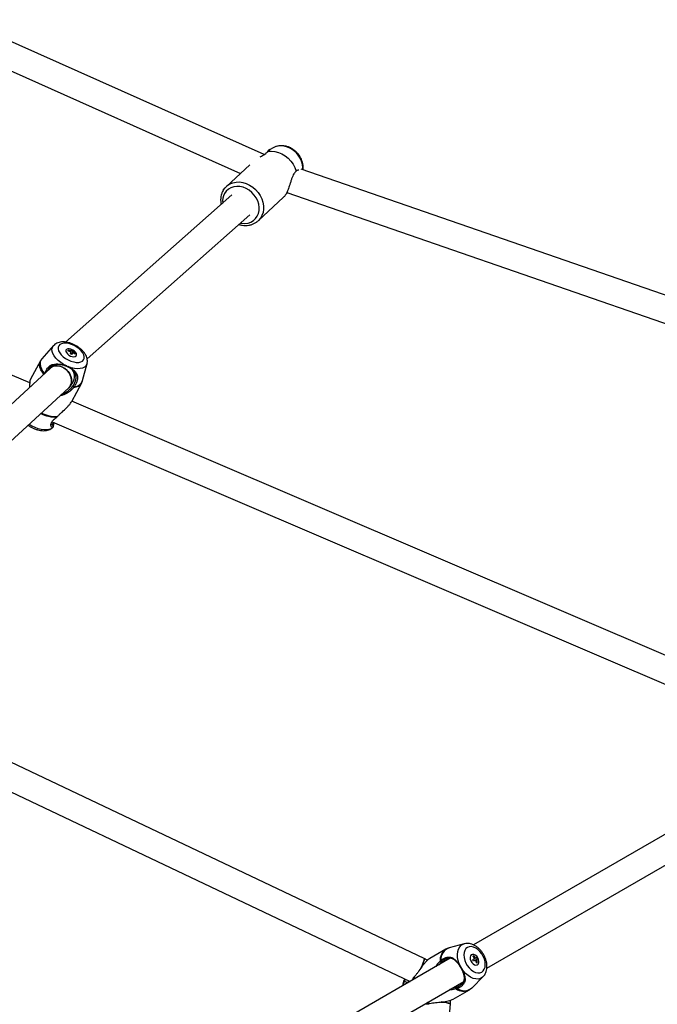
# Model space of a CAD drawing. Units: millimetres. Extents: x -3383 to 4412, y 6213 to 15215.
# Drawn here: x 1871 to 2252, y 11628 to 12216 of the extents above; entities that cross this region are included whole.
import ezdxf

# ---------------------------------------------------------------- set-up
doc = ezdxf.new("R2010")
doc.units = ezdxf.units.MM

msp = doc.modelspace()

# ---------------------------------------------------------------- linework, layer by layer
at = {"color": 7, "linetype": 'Continuous', "lineweight": 25}
for p, q in [((2017.26, 12135.57), (1484.21, 12373.18)), ((1479.49, 12357.76), (2003.2, 12124.32)), ((1877.25, 11999.06), (1392.35, 12206.89)), ((2022.74, 12139.63), (2020.44, 12138.38)), ((2008.81, 12129.5), (1994.76, 12116.52)), ((2595.1, 11934.54), (2039.41, 12126.82)), ((1998.07, 12111.45), (1898.67, 12023.46)), ((2013.76, 12095.96), (2028.94, 12109.99)), ((2030.84, 12112.85), (2587.54, 11920.22)), ((1911.53, 12013.48), (2008.75, 12099.54)), ((2013.76, 12095.96), (2013.48, 12095.7)), ((1891.43, 12021.36), (1884.49, 12013.54)), ((1900.22, 12018.33), (1901.15, 12017.94)), ((1901.77, 12017.76), (1902.03, 12018.25)), ((1902.08, 12018.58), (1902.84, 12018.25)), ((1902.53, 12016.75), (1902.39, 12016.12)), ((1902.53, 12016.75), (1902.83, 12017.32)), ((1902.84, 12018.25), (1902.64, 12017.3)), ((1902.64, 12017.3), (1902.94, 12017.86)), ((1902.64, 12017.3), (1902.78, 12017.24)), ((1902.99, 12018.54), (1902.84, 12018.25)), ((1903.51, 12016.93), (1904.23, 12016.61)), ((1904.23, 12016.61), (1904.19, 12016.42)), ((1904.39, 12016.9), (1904.23, 12016.61)), ((1883.64, 12012.33), (1877.73, 12001.25)), ((1908.88, 12000.52), (1911.52, 12010.63)), ((1889.7, 12007.93), (1737.3, 11867.61)), ((1888.81, 12007.82), (1888.63, 12006.95)), ((1899.38, 12009.19), (1899.23, 12009)), ((1900.18, 12008.85), (1899.96, 12008.69)), ((1903.97, 12002.15), (1904.51, 12004.73)), ((1902.43, 11988.06), (1908.34, 11999.14)), ((1749.91, 11857.48), (1900.54, 11996.16)), ((1903.97, 11996.99), (1903.92, 11996.91)), ((2354.12, 11794.68), (1902.52, 11988.23)), ((1890.64, 11975.91), (2345.98, 11780.76)), ((1890.84, 11974.18), (1891.16, 11972.62)), ((2113, 11655.04), (1740.41, 11832.05)), ((1728.06, 11820.21), (2104.53, 11641.36)), ((2370.23, 11794.76), (2142.42, 11663.23)), ((2150.43, 11649.38), (2378.24, 11780.9)), ((2136.91, 11663.87), (2127.83, 11661.43)), ((2125.97, 11660.66), (2116.28, 11655.07)), ((2125.87, 11660.6), (2125.97, 11660.66)), ((2142.59, 11656.69), (2142.03, 11656.37)), ((2143.21, 11655.03), (2142.34, 11656.54)), ((2128.57, 11655.24), (1995.69, 11578.52)), ((2123.13, 11653), (2121.72, 11651.28)), ((2123.13, 11653), (2122.45, 11653.56)), ((2122.88, 11653.91), (2123.48, 11653.3)), ((2143.15, 11654.99), (2141.92, 11654.28)), ((2143.65, 11654.13), (2142.42, 11653.42)), ((2143.21, 11655.03), (2143.72, 11655.32)), ((2143.71, 11654.16), (2144.22, 11654.45)), ((2144.59, 11652.65), (2143.71, 11654.16)), ((2144.45, 11655.74), (2143.72, 11655.32)), ((2144.2, 11655.6), (2144.7, 11654.73)), ((2144.95, 11654.88), (2144.22, 11654.45)), ((2144.28, 11652.47), (2144.84, 11652.79)), ((2134.79, 11650.1), (2134.7, 11649.99)), ((2135.24, 11649.33), (2135.1, 11649.3)), ((2003.69, 11564.66), (2136.57, 11641.38)), ((2141.56, 11637.64), (2148.22, 11644.28)), ((2129.72, 11637.42), (2131.91, 11637.79)), ((2130.28, 11630.82), (2139.97, 11636.41)), ((2132.67, 11637.15), (2132.58, 11637.11)), ((2140.07, 11636.47), (2139.97, 11636.41)), ((2095.62, 11216.81), (2128.62, 11627.99))]:
    msp.add_line(p, q, dxfattribs=at)
at = {"color": 8, "linetype": 'Continuous', "lineweight": 25}
for p, q in [((2106.75, 11642.63), (2106.68, 11643.81)), ((2107.02, 11644.21), (2107.09, 11642.83)), ((2115.74, 11628.12), (2114.75, 11628.78)), ((2115.09, 11628.98), (2116.24, 11628.23))]:
    msp.add_line(p, q, dxfattribs=at)
at = {"color": 8, "linetype": 'Continuous', "lineweight": 25, "flags": 128}
for points in [[(2040.45, 12126.46), (2040.47, 12127.71), (2040.24, 12129.63), (2039.7, 12131.53), (2038.86, 12133.38), (2037.74, 12135.11), (2036.38, 12136.68), (2034.82, 12138.04), (2033.11, 12139.15), (2031.28, 12139.99), (2029.4, 12140.52), (2027.52, 12140.73), (2025.69, 12140.61), (2023.96, 12140.17), (2022.74, 12139.63)], [(2003.2, 12094.63), (2004, 12094.49), (2005.88, 12094.39), (2007.69, 12094.63), (2009.38, 12095.2), (2010.88, 12096.08), (2012.15, 12097.24), (2013.16, 12098.66), (2013.87, 12100.28), (2014.27, 12102.06), (2014.34, 12103.95), (2014.07, 12105.88), (2013.49, 12107.79), (2012.59, 12109.64), (2011.42, 12111.36), (2010.01, 12112.9), (2008.39, 12114.22), (2006.63, 12115.27), (2004.77, 12116.02), (2002.86, 12116.45), (2000.98, 12116.55), (1999.17, 12116.31), (1997.49, 12115.74), (1995.99, 12114.86), (1994.71, 12113.69), (1993.7, 12112.28), (1993.7, 12112.28)], [(1994.97, 12116.71), (1995.33, 12117), (1996.9, 12118.01), (1998.66, 12118.72), (2000.57, 12119.1), (2002.58, 12119.15), (2004.62, 12118.86), (2006.66, 12118.25), (2008.64, 12117.32), (2010.5, 12116.11), (2012.2, 12114.65), (2013.7, 12112.96), (2014.95, 12111.1), (2015.92, 12109.12), (2016.6, 12107.06), (2016.95, 12104.98), (2016.97, 12102.93), (2016.67, 12100.96), (2016.04, 12099.14), (2015.11, 12097.5), (2013.9, 12096.08), (2013.76, 12095.96)], [(1899.38, 12009.19), (1897.54, 12010.14), (1895.82, 12011.25), (1894.26, 12012.49), (1892.93, 12013.83), (1891.87, 12015.21), (1891.1, 12016.59), (1890.66, 12017.93), (1890.55, 12019.19), (1890.79, 12020.31), (1891.36, 12021.28), (1891.43, 12021.36)], [(1885.75, 12004.3), (1884.87, 12005.45), (1883.98, 12006.98), (1883.39, 12008.47), (1883.15, 12009.89), (1883.24, 12011.2), (1883.64, 12012.33)], [(1884.49, 12013.54), (1883.94, 12012.76), (1883.52, 12011.61), (1883.43, 12010.33), (1883.67, 12008.94), (1884.23, 12007.48), (1885.09, 12005.98), (1886.12, 12004.63)], [(1911.52, 12010.63), (1911.4, 12010.25), (1910.82, 12009.29), (1909.94, 12008.52), (1908.77, 12007.96), (1907.34, 12007.65), (1905.72, 12007.58), (1903.95, 12007.76), (1902.08, 12008.19), (1900.18, 12008.85)], [(1876.92, 11974.41), (1878.48, 11973.47), (1880.32, 11972.57), (1882.2, 11971.87), (1884.07, 11971.39), (1885.86, 11971.16), (1887.51, 11971.16), (1888.97, 11971.42), (1890.21, 11971.91), (1891.16, 11972.62)], [(2134.79, 11650.1), (2133.92, 11651.96), (2133.29, 11653.87), (2132.92, 11655.77), (2132.83, 11657.59), (2133.02, 11659.27), (2133.48, 11660.77), (2134.21, 11662.03), (2135.16, 11663.01), (2136.33, 11663.68), (2136.91, 11663.87)], [(2148.22, 11644.28), (2147.76, 11643.87), (2146.6, 11643.2), (2145.27, 11642.86), (2143.82, 11642.87), (2142.29, 11643.21), (2140.74, 11643.89), (2139.21, 11644.88), (2137.75, 11646.14), (2136.41, 11647.64), (2135.24, 11649.33)]]:
    msp.add_lwpolyline(points, dxfattribs=at)
at = {"color": 7, "linetype": 'Continuous', "lineweight": 25, "flags": 128}
for points in [[(2019.65, 12137.36), (2021.68, 12137.55), (2023.79, 12137.38), (2025.91, 12136.86), (2027.97, 12136), (2029.93, 12134.82), (2031.74, 12133.36), (2033.33, 12131.66), (2034.66, 12129.77), (2035.71, 12127.73), (2036.44, 12125.61)], [(1992.91, 12114.18), (1993.98, 12115.71), (1994.97, 12116.71)], [(1894.27, 12020.41), (1894.23, 12019.36), (1894.54, 12018.22), (1895.18, 12017.03), (1896.11, 12015.84), (1897.31, 12014.7), (1898.71, 12013.67), (1900.26, 12012.78), (1901.89, 12012.08), (1903.52, 12011.61), (1905.09, 12011.37), (1906.53, 12011.37), (1907.77, 12011.63), (1908.76, 12012.13), (1909.46, 12012.84), (1909.83, 12013.74), (1909.86, 12014.78), (1909.56, 12015.92), (1908.92, 12017.11), (1907.98, 12018.31), (1906.79, 12019.44), (1905.38, 12020.48), (1903.83, 12021.36), (1902.21, 12022.06), (1900.57, 12022.54), (1899, 12022.78), (1897.57, 12022.77), (1896.33, 12022.51), (1895.34, 12022.02), (1894.64, 12021.3), (1894.27, 12020.41)], [(1901.65, 12015.16), (1902.7, 12014.82), (1903.69, 12014.72), (1904.5, 12014.88), (1905.04, 12015.28), (1905.26, 12015.87), (1905.13, 12016.59), (1904.67, 12017.36), (1903.92, 12018.1), (1902.97, 12018.73), (1901.92, 12019.18), (1900.88, 12019.4), (1899.97, 12019.37), (1899.29, 12019.09), (1898.9, 12018.59), (1898.86, 12017.93), (1899.16, 12017.17), (1899.77, 12016.4), (1900.63, 12015.71), (1901.65, 12015.16)], [(1900.68, 12005.26), (1899.58, 12006.59), (1898.27, 12007.71), (1896.81, 12008.57), (1895.28, 12009.12), (1893.74, 12009.34), (1892.26, 12009.22), (1890.91, 12008.76), (1889.76, 12007.99), (1889.67, 12007.91)], [(1889.7, 12007.93), (1890.31, 12008.41), (1891.56, 12009.03), (1892.98, 12009.32), (1894.5, 12009.27), (1896.05, 12008.88), (1897.56, 12008.18), (1898.95, 12007.18), (1900.16, 12005.95), (1901.13, 12004.53), (1901.83, 12003), (1902.21, 12001.42), (1902.26, 11999.87), (1901.97, 11998.43), (1901.37, 11997.15), (1900.54, 11996.16)], [(1900.53, 11996.16), (1900.95, 11996.59), (1901.71, 11997.76), (1902.16, 11999.13), (1902.28, 12000.64), (1902.06, 12002.21), (1901.52, 12003.77), (1900.68, 12005.26)], [(2147.32, 11646.96), (2148.23, 11647.7), (2148.9, 11648.73), (2149.33, 11650), (2149.48, 11651.47), (2149.34, 11653.06), (2148.94, 11654.71), (2148.27, 11656.34), (2147.38, 11657.89), (2146.3, 11659.28), (2145.07, 11660.46), (2143.76, 11661.37), (2142.42, 11661.97), (2141.1, 11662.24), (2139.87, 11662.17), (2138.78, 11661.75), (2137.88, 11661.02), (2137.2, 11659.99), (2136.78, 11658.71), (2136.63, 11657.25), (2136.76, 11655.66), (2137.17, 11654.01), (2137.83, 11652.37), (2138.72, 11650.83), (2139.81, 11649.44), (2141.03, 11648.26), (2142.34, 11647.35), (2143.68, 11646.75), (2145, 11646.47), (2146.23, 11646.55), (2147.32, 11646.96)], [(2145.02, 11655.49), (2144.34, 11656.42), (2143.53, 11657.12), (2142.66, 11657.52), (2141.84, 11657.57), (2141.14, 11657.28), (2140.66, 11656.68), (2140.43, 11655.82), (2140.49, 11654.8), (2140.82, 11653.74), (2141.4, 11652.74), (2142.15, 11651.92), (2143.01, 11651.36), (2143.86, 11651.13), (2144.63, 11651.24), (2145.23, 11651.7), (2145.59, 11652.44), (2145.68, 11653.39), (2145.48, 11654.45), (2145.02, 11655.49)], [(2111.23, 11649.71), (2111.26, 11649.78), (2111.88, 11651.23), (2112.39, 11652.52), (2112.76, 11653.59), (2112.99, 11654.4), (2113.06, 11654.89), (2113, 11655.05)], [(2113, 11655.04), (2113.03, 11655.01), (2113.05, 11654.68), (2112.9, 11654.03), (2112.59, 11653.09), (2112.15, 11651.9), (2111.58, 11650.52), (2111.24, 11649.73)], [(2132.58, 11637.11), (2134.26, 11636.38), (2135.92, 11635.96), (2137.51, 11635.88), (2138.99, 11636.12), (2140.33, 11636.69), (2141.49, 11637.57), (2141.56, 11637.64)], [(2123.11, 11629.12), (2123.19, 11629.11), (2124.76, 11628.92), (2126.13, 11628.72), (2127.25, 11628.51), (2128.05, 11628.31), (2128.52, 11628.12), (2128.62, 11627.99)], [(2128.62, 11627.99), (2128.61, 11628.03), (2128.33, 11628.21), (2127.69, 11628.41), (2126.72, 11628.61), (2125.47, 11628.82), (2123.99, 11629.02), (2123.14, 11629.12)]]:
    msp.add_lwpolyline(points, dxfattribs=at)
at = {"color": 8, "linetype": 'Continuous', "lineweight": 25}
for centre, radius, start, end in [((2002.39, 12107.56), 9.88, 151.49887, 185.74731), ((1903.42, 12002.24), 5.82, 271.697, 327.80123), ((1903.83, 12002.25), 5.34, 270.92868, 341.07946), ((1893, 11998.77), 20.15, 243.03106, 271.53478), ((1893.07, 11998.42), 19.4, 242.88069, 272.52637), ((2130.49, 11654), 8.06, 125.00402, 183.11029), ((2130.35, 11654.39), 7.48, 109.69913, 183.61333), ((2108.53, 11638.85), 8.1, 150.74493, 179.03243), ((2136.46, 11643.8), 8.18, 237.42883, 295.39715)]:
    msp.add_arc(centre, radius, start, end, dxfattribs=at)
at = {"color": 7, "linetype": 'Continuous', "lineweight": 25}
for centre, radius, start, end in [((1892.19, 12020.07), 8.22, 346.2031, 350.09488), ((1899.26, 12010.22), 7.94, 70.46205, 83.39715), ((1899.37, 12010.77), 7.94, 70.46205, 83.39715), ((1884.07, 12022.09), 18.38, 342.1978, 346.1974), ((1899.15, 12009.57), 7.31, 62.9127, 70.68718), ((1899.4, 12018.79), 2.69, 348.38276, 2.8787), ((1899.66, 12012.03), 7.31, 62.9127, 70.68718), ((1884.98, 12021.7), 18.38, 342.1978, 346.1974), ((1899.56, 12010.83), 7.26, 49.48911, 63.22526), ((1900.31, 12018.4), 2.69, 348.38276, 2.8787), ((1899.67, 12011.38), 7.26, 49.48911, 63.22526), ((1896.29, 12018.31), 8.22, 346.2031, 350.09488), ((1894.76, 12003.51), 6.84, 108.77725, 144.90406), ((1894.76, 12003.52), 6.83, 109.28347, 144.90584), ((1897.99, 12003.29), 6.09, 349.13123, 39.09138), ((1898, 12003.29), 6.08, 349.2054, 37.54652), ((2136.11, 11650.38), 8.42, 33.2428, 45.32662), ((2136.67, 11650.7), 8.42, 33.2428, 45.32662), ((2135.1, 11649.77), 8.18, 26.49713, 33.50287), ((2136.13, 11650.34), 8.42, 14.67338, 26.7572), ((2136.69, 11650.66), 8.42, 14.67338, 26.7572), ((2137.63, 11651.23), 8.18, 26.49713, 33.50287)]:
    msp.add_arc(centre, radius, start, end, dxfattribs=at)
for points, knots in [([(2040.56, 12126.42), (2040.61, 12127.01), (2040.7, 12128.21), (2040.47, 12130.05), (2039.97, 12131.89), (2039.18, 12133.67), (2038.13, 12135.35), (2036.85, 12136.87), (2035.35, 12138.2), (2033.68, 12139.3), (2031.89, 12140.13), (2030, 12140.67), (2028.09, 12140.9), (2026.2, 12140.81), (2024.41, 12140.38), (2023.21, 12139.94), (2022.67, 12139.58), (2022.64, 12139.56)], [0, 0, 0, 0, 0.0669913, 0.1364735, 0.2067317, 0.2776368, 0.3490349, 0.4208029, 0.4928652, 0.5651647, 0.6376268, 0.7101089, 0.7823715, 0.854101, 0.924994, 0.9948691, 1, 1, 1, 1]), ([(2014.95, 12134.09), (2015.19, 12134.25), (2016.47, 12135.04), (2018.23, 12136.1), (2019.22, 12136.98), (2019.65, 12137.36)], [0, 0, 0, 0, 0.117627, 0.616398, 1, 1, 1, 1]), ([(2020.76, 12138.51), (2020.55, 12138.41), (2020.18, 12138.24), (2019.43, 12137.54), (2019.04, 12136.88), (2019, 12136.83)], [0, 0, 0, 0, 0.531514, 0.963243, 1, 1, 1, 1]), ([(2019.65, 12137.36), (2020.05, 12137.63), (2020.69, 12138.05), (2020.91, 12138.39), (2020.85, 12138.43), (2020.83, 12138.44)], [0, 0, 0, 0, 0.5660527, 0.8969965, 1, 1, 1, 1]), ([(2036.44, 12125.61), (2035.96, 12125.13), (2035.21, 12124.37), (2034.39, 12122.68), (2033.78, 12121.1), (2033.21, 12119.3), (2032.54, 12117.11), (2031.68, 12114.54), (2030.57, 12112.12), (2029.58, 12110.59), (2029.08, 12110.17), (2028.91, 12110.02)], [0, 0, 0, 0, 0.161433, 0.256426, 0.354193, 0.448475, 0.546113, 0.68208, 0.818817, 0.93694, 1, 1, 1, 1]), ([(2038.03, 12126.17), (2037.88, 12126.24), (2037.35, 12126.45), (2036.81, 12125.96), (2036.44, 12125.61)], [0, 0, 0, 0, 0.297784, 1, 1, 1, 1]), ([(1992.79, 12114.03), (1992.63, 12113.72), (1992.18, 12112.87), (1991.67, 12111.36), (1991.35, 12109.51), (1991.3, 12107.61), (1991.5, 12106.35), (1991.6, 12105.73)], [0, 0, 0, 0, 0.127676, 0.347418, 0.568014, 0.790048, 1, 1, 1, 1]), ([(2002.26, 12093.8), (2002.27, 12093.8), (2002.92, 12093.54), (2004.25, 12093.29), (2006.21, 12093.09), (2008.14, 12093.24), (2009.98, 12093.67), (2011.66, 12094.42), (2012.83, 12095.11), (2013.35, 12095.62), (2013.44, 12095.71)], [0, 0, 0, 0, 0.002025, 0.164602, 0.32685, 0.488449, 0.649061, 0.808457, 0.966639, 1, 1, 1, 1]), ([(1911.52, 12010.77), (1911.59, 12011.06), (1911.75, 12011.77), (1911.69, 12012.97), (1911.38, 12014.31), (1910.8, 12015.68), (1909.94, 12017.04), (1908.81, 12018.37), (1907.46, 12019.62), (1905.94, 12020.74), (1904.29, 12021.7), (1902.56, 12022.5), (1900.77, 12023.1), (1898.97, 12023.48), (1897.19, 12023.63), (1895.54, 12023.51), (1894.06, 12023.14), (1892.82, 12022.55), (1891.94, 12021.94), (1891.56, 12021.46), (1891.45, 12021.33)], [0, 0, 0, 0, 0.035243, 0.086764, 0.140254, 0.19694, 0.256888, 0.318774, 0.38079, 0.442389, 0.503687, 0.565, 0.626633, 0.688956, 0.752398, 0.817215, 0.874342, 0.928173, 0.97935, 1, 1, 1, 1]), ([(1884.53, 12013.54), (1884.35, 12013.35), (1883.99, 12012.98), (1883.78, 12012.52), (1883.68, 12012.31)], [0, 0, 0, 0, 0.532987, 1, 1, 1, 1]), ([(1886.39, 12004.89), (1886.58, 12005.43), (1886.99, 12006.66), (1888.07, 12008.26), (1889.51, 12009.5), (1891.18, 12010.21), (1893.04, 12010.48), (1895.06, 12010.38), (1897.23, 12009.97), (1898.66, 12009.45), (1899.38, 12009.19)], [0, 0, 0, 0, 0.101049, 0.226983, 0.352912, 0.480315, 0.608844, 0.738713, 0.869413, 1, 1, 1, 1]), ([(1899.23, 12009), (1898.59, 12009.23), (1897.28, 12009.7), (1895.31, 12010.06), (1893.45, 12010.12), (1891.73, 12009.84), (1890.16, 12009.15), (1888.82, 12007.94), (1888, 12006.84), (1887.74, 12006.16), (1887.72, 12006.11)], [0, 0, 0, 0, 0.139214, 0.280004, 0.421755, 0.563755, 0.705927, 0.847534, 0.989792, 1, 1, 1, 1]), ([(1899.96, 12008.69), (1899.9, 12008.71), (1899.78, 12008.77), (1899.6, 12008.85), (1899.42, 12008.92), (1899.3, 12008.97), (1899.23, 12009)], [0, 0, 0, 0, 0.2500433, 0.5, 0.7499568, 1, 1, 1, 1]), ([(1899.38, 12009.19), (1899.44, 12009.16), (1899.58, 12009.11), (1899.78, 12009.03), (1899.98, 12008.94), (1900.12, 12008.88), (1900.18, 12008.85)], [0, 0, 0, 0, 0.250118, 0.5, 0.749882, 1, 1, 1, 1]), ([(1903.19, 11997.42), (1903.24, 11997.49), (1903.33, 11997.64), (1903.51, 11997.94), (1903.73, 11998.32), (1903.96, 11998.77), (1904.18, 11999.23), (1904.38, 11999.69), (1904.55, 12000.15), (1904.7, 12000.6), (1904.82, 12001.05), (1904.91, 12001.48), (1904.98, 12001.91), (1905.01, 12002.32), (1905.02, 12002.72), (1905, 12003.11), (1904.96, 12003.48), (1904.88, 12003.84), (1904.78, 12004.19), (1904.66, 12004.53), (1904.51, 12004.86), (1904.36, 12005.13), (1904.23, 12005.34), (1904.1, 12005.55), (1903.91, 12005.8), (1903.66, 12006.1), (1903.39, 12006.4), (1903.1, 12006.68), (1902.78, 12006.96), (1902.32, 12007.32), (1901.82, 12007.67), (1901.28, 12008.01), (1900.86, 12008.24), (1900.42, 12008.47), (1900.11, 12008.62), (1899.96, 12008.69)], [0, 0, 0, 0, 0.016119, 0.031819, 0.063575, 0.095134, 0.126571, 0.157996, 0.189542, 0.221139, 0.252469, 0.283683, 0.314942, 0.346404, 0.377873, 0.409075, 0.44014, 0.471179, 0.502285, 0.53354, 0.56498, 0.596305, 0.611917, 0.627505, 0.65865, 0.68982, 0.721103, 0.752379, 0.783462, 0.814453, 0.876596, 0.907868, 0.938393, 0.969369, 1, 1, 1, 1]), ([(1900.18, 12008.85), (1900.27, 12008.81), (1900.44, 12008.73), (1900.69, 12008.61), (1900.93, 12008.48), (1901.25, 12008.31), (1901.65, 12008.09), (1902.1, 12007.82), (1902.53, 12007.54), (1903.06, 12007.15), (1903.68, 12006.65), (1904.31, 12006.03), (1904.84, 12005.38), (1905.26, 12004.71), (1905.57, 12004), (1905.77, 12003.24), (1905.85, 12002.45), (1905.81, 12001.59), (1905.65, 12000.69), (1905.37, 11999.75), (1905.05, 11998.95), (1904.74, 11998.32), (1904.5, 11997.86), (1904.24, 11997.42), (1904.06, 11997.14), (1903.97, 11996.99)], [0, 0, 0, 0, 0.016048, 0.032104, 0.048186, 0.064311, 0.096349, 0.128585, 0.160628, 0.192908, 0.256692, 0.32055, 0.38375, 0.44678, 0.509633, 0.571623, 0.633455, 0.695523, 0.757293, 0.819192, 0.881055, 0.911517, 0.942947, 0.971047, 1, 1, 1, 1]), ([(1877.74, 12001.24), (1877.73, 12001.23), (1877.59, 12001.06), (1877.4, 12000.34), (1877.23, 11999.07), (1877.17, 11997.71), (1877.19, 11996.76), (1877.2, 11996.42)], [0, 0, 0, 0, 0.02744, 0.301442, 0.575835, 0.848645, 1, 1, 1, 1]), ([(1900.54, 11996.16), (1900.94, 11996.57), (1901.77, 11997.4), (1902.79, 11998.91), (1903.55, 12000.51), (1903.84, 12001.64), (1903.97, 12002.15)], [0, 0, 0, 0, 0.247874, 0.502387, 0.777786, 1, 1, 1, 1]), ([(1908.31, 11999.16), (1908.43, 11999.37), (1908.7, 11999.81), (1908.81, 12000.32), (1908.86, 12000.58)], [0, 0, 0, 0, 0.469554, 1, 1, 1, 1]), ([(1903.59, 11996.42), (1903.23, 11996), (1902.5, 11995.15), (1900.74, 11993.6), (1898.69, 11992.37), (1896.71, 11991.66), (1895.8, 11991.55), (1895.49, 11991.51)], [0, 0, 0, 0, 0.1787535, 0.3578035, 0.719206, 0.9021994, 1, 1, 1, 1]), ([(1896.75, 11992.68), (1897.1, 11992.75), (1898.54, 11993.07), (1900.74, 11994.64), (1902.19, 11996.23), (1902.91, 11997.02)], [0, 0, 0, 0, 0.140547, 0.570864, 1, 1, 1, 1]), ([(1902.93, 11997.05), (1902.95, 11997.07), (1902.99, 11997.13), (1903.05, 11997.21), (1903.11, 11997.29), (1903.15, 11997.35), (1903.17, 11997.38)], [0, 0, 0, 0, 0.251599, 0.501623, 0.750833, 1, 1, 1, 1]), ([(1903.71, 11996.57), (1903.68, 11996.59), (1903.6, 11996.64), (1903.47, 11996.72), (1903.3, 11996.82), (1903.12, 11996.94), (1902.99, 11997.01), (1902.93, 11997.05)], [0, 0, 0, 0, 0.126663, 0.293366, 0.500162, 0.77513, 1, 1, 1, 1]), ([(1903.17, 11997.38), (1903.2, 11997.36), (1903.27, 11997.33), (1903.41, 11997.26), (1903.59, 11997.19), (1903.78, 11997.1), (1903.91, 11997.03), (1903.97, 11996.99)], [0, 0, 0, 0, 0.119615, 0.286429, 0.500735, 0.770602, 1, 1, 1, 1]), ([(1903.7, 11996.58), (1903.74, 11996.63), (1903.78, 11996.69), (1903.81, 11996.74), (1903.85, 11996.8), (1903.88, 11996.86), (1903.92, 11996.91)], [0, 0, 0, 0, 0.0002070265, 0.0002070265, 0.0002070265, 0.0004154282, 0.0004154282, 0.0004154282, 0.0004154282]), ([(1893.93, 11979.03), (1894.34, 11979.49), (1895.15, 11980.4), (1897.03, 11982.14), (1898.96, 11983.88), (1900.65, 11985.62), (1901.73, 11986.89), (1902.2, 11987.69), (1902.42, 11988.07)], [0, 0, 0, 0, 0.140776, 0.283128, 0.57158, 0.717855, 0.866101, 1, 1, 1, 1]), ([(1891.16, 11972.62), (1891.15, 11972.6), (1891.11, 11972.58), (1891.06, 11972.54), (1891.01, 11972.51), (1890.94, 11972.48), (1890.85, 11972.47), (1890.71, 11972.47), (1890.53, 11972.54), (1890.34, 11972.71), (1890.17, 11972.96), (1890.04, 11973.29), (1889.95, 11973.68), (1889.93, 11974.13), (1890, 11974.63), (1890.17, 11975.18), (1890.46, 11975.75), (1890.89, 11976.34), (1891.34, 11976.82), (1891.74, 11977.21), (1892.1, 11977.52), (1892.52, 11977.87), (1893.01, 11978.24), (1893.36, 11978.5), (1893.54, 11978.63)], [0, 0, 0, 0, 0.016278, 0.032603, 0.048984, 0.065429, 0.097908, 0.130579, 0.195325, 0.259104, 0.322385, 0.385584, 0.448383, 0.510303, 0.571895, 0.6334, 0.694061, 0.754991, 0.815743, 0.84568, 0.876647, 0.915699, 0.956757, 1, 1, 1, 1]), ([(1890.05, 11974.59), (1890.08, 11974.53), (1890.19, 11974.27), (1890.48, 11974.06), (1890.72, 11974.14), (1890.84, 11974.18)], [0, 0, 0, 0, 0.141526, 0.572379, 1, 1, 1, 1]), ([(1890.84, 11974.18), (1890.92, 11974.29), (1891.08, 11974.51), (1891.19, 11975.06), (1891.27, 11975.51), (1891.3, 11975.63)], [0, 0, 0, 0, 0.41747, 0.83408, 1, 1, 1, 1]), ([(1891.78, 11975.43), (1891.75, 11975.28), (1891.64, 11974.62), (1891.38, 11973.77), (1891.28, 11972.89), (1891.2, 11972.71), (1891.16, 11972.62)], [0, 0, 0, 0, 0.088174, 0.38883, 0.689632, 1, 1, 1, 1]), ([(1876.26, 11973.81), (1876.44, 11973.67), (1877.12, 11973.16), (1878.44, 11972.42), (1880.17, 11971.62), (1881.95, 11971.03), (1883.75, 11970.64), (1885.53, 11970.49), (1887.19, 11970.61), (1888.67, 11970.98), (1889.9, 11971.57), (1890.75, 11972.15), (1891.09, 11972.57), (1891.17, 11972.66)], [0, 0, 0, 0, 0.039098, 0.146022, 0.252973, 0.360482, 0.469195, 0.57986, 0.692923, 0.792572, 0.886471, 0.975742, 1, 1, 1, 1]), ([(2148.19, 11644.3), (2148.37, 11644.47), (2148.89, 11644.96), (2149.54, 11646.01), (2150.12, 11647.4), (2150.45, 11648.95), (2150.54, 11650.63), (2150.37, 11652.4), (2149.94, 11654.21), (2149.28, 11655.99), (2148.39, 11657.7), (2147.31, 11659.3), (2146.05, 11660.73), (2144.64, 11661.97), (2143.11, 11662.98), (2141.54, 11663.67), (2139.99, 11664.07), (2138.52, 11664.14), (2137.5, 11664.07), (2137.02, 11663.89), (2136.97, 11663.88)], [0, 0, 0, 0, 0.028071, 0.083546, 0.140175, 0.198677, 0.25913, 0.320996, 0.383511, 0.446095, 0.508683, 0.571402, 0.634412, 0.697903, 0.76202, 0.826628, 0.884339, 0.940161, 0.994334, 1, 1, 1, 1]), ([(2127.88, 11661.41), (2127.71, 11661.37), (2127.02, 11661.23), (2126.33, 11660.93), (2125.87, 11660.6), (2125.85, 11660.58)], [0, 0, 0, 0, 0.233089, 0.953664, 1, 1, 1, 1]), ([(2116.28, 11655.07), (2116.28, 11655.07), (2115.93, 11654.92), (2115.1, 11654.25), (2113.89, 11653.1), (2112.68, 11651.68), (2111.14, 11649.65), (2109.66, 11647.49), (2108.19, 11645.47), (2107.41, 11644.63), (2107.02, 11644.21)], [0, 0, 0, 0, 0.000176, 0.129092, 0.257265, 0.384207, 0.510204, 0.756939, 0.879149, 1, 1, 1, 1]), ([(2114.88, 11654.01), (2114.86, 11654.02), (2114.28, 11654.44), (2113.63, 11654.75), (2113, 11655.04)], [0, 0, 0, 0, 0.031531, 1, 1, 1, 1]), ([(2120.12, 11650.35), (2120.21, 11650.58), (2120.74, 11651.87), (2121.67, 11652.8), (2122.45, 11653.56)], [0, 0, 0, 0, 0.173175, 1, 1, 1, 1]), ([(2122.88, 11653.91), (2122.96, 11653.98), (2123.13, 11654.11), (2123.38, 11654.3), (2123.62, 11654.47), (2123.86, 11654.64), (2124.1, 11654.79), (2124.34, 11654.94), (2124.65, 11655.11), (2125.02, 11655.31), (2125.6, 11655.57), (2126.32, 11655.82), (2127.17, 11655.98), (2127.98, 11656), (2128.76, 11655.88), (2129.5, 11655.64), (2130.21, 11655.28), (2130.9, 11654.81), (2131.58, 11654.24), (2132.25, 11653.57), (2132.8, 11652.94), (2133.24, 11652.39), (2133.56, 11651.96), (2133.88, 11651.52), (2134.19, 11651.06), (2134.5, 11650.59), (2134.69, 11650.26), (2134.79, 11650.1)], [0, 0, 0, 0, 0.0186, 0.036834, 0.054719, 0.072272, 0.089512, 0.106458, 0.123129, 0.154376, 0.184848, 0.246049, 0.307349, 0.368934, 0.430847, 0.49316, 0.555806, 0.618429, 0.681669, 0.745019, 0.808367, 0.840556, 0.872512, 0.904481, 0.936261, 0.968179, 1, 1, 1, 1]), ([(2123.48, 11653.3), (2123.45, 11653.27), (2123.39, 11653.22), (2123.3, 11653.15), (2123.21, 11653.07), (2123.16, 11653.02), (2123.13, 11653)], [0, 0, 0, 0, 0.253347, 0.503944, 0.752564, 1, 1, 1, 1]), ([(2134.7, 11649.99), (2134.65, 11650.07), (2134.56, 11650.21), (2134.43, 11650.43), (2134.29, 11650.64), (2134.11, 11650.92), (2133.87, 11651.27), (2133.48, 11651.81), (2133.08, 11652.31), (2132.68, 11652.78), (2132.38, 11653.11), (2132.07, 11653.42), (2131.76, 11653.71), (2131.45, 11653.98), (2131.18, 11654.19), (2130.97, 11654.34), (2130.75, 11654.48), (2130.48, 11654.65), (2130.15, 11654.82), (2129.81, 11654.97), (2129.47, 11655.09), (2129.11, 11655.19), (2128.75, 11655.25), (2128.38, 11655.28), (2128, 11655.29), (2127.6, 11655.25), (2127.21, 11655.19), (2126.8, 11655.1), (2126.39, 11654.97), (2125.97, 11654.81), (2125.55, 11654.62), (2125.12, 11654.4), (2124.71, 11654.16), (2124.29, 11653.9), (2123.96, 11653.66), (2123.69, 11653.46), (2123.55, 11653.35), (2123.48, 11653.3)], [0, 0, 0, 0, 0.015228, 0.030534, 0.045925, 0.061411, 0.091851, 0.123036, 0.185341, 0.216333, 0.247326, 0.278424, 0.309723, 0.341135, 0.372414, 0.388028, 0.403637, 0.434874, 0.466203, 0.497702, 0.529172, 0.560513, 0.591821, 0.623205, 0.654764, 0.686125, 0.717262, 0.748328, 0.779482, 0.810884, 0.84254, 0.874015, 0.905392, 0.936787, 0.968296, 0.98393, 1, 1, 1, 1]), ([(2132.35, 11637.94), (2132.43, 11637.98), (2132.59, 11638.04), (2132.9, 11638.17), (2133.28, 11638.35), (2133.71, 11638.57), (2134.13, 11638.82), (2134.53, 11639.07), (2134.91, 11639.34), (2135.25, 11639.63), (2135.57, 11639.92), (2135.86, 11640.23), (2136.11, 11640.54), (2136.33, 11640.87), (2136.52, 11641.2), (2136.68, 11641.54), (2136.8, 11641.88), (2136.9, 11642.23), (2136.96, 11642.59), (2137, 11642.95), (2137.02, 11643.33), (2137.01, 11643.64), (2136.99, 11643.9), (2136.97, 11644.16), (2136.92, 11644.49), (2136.85, 11644.9), (2136.75, 11645.31), (2136.64, 11645.73), (2136.5, 11646.16), (2136.3, 11646.74), (2136.06, 11647.34), (2135.79, 11647.95), (2135.57, 11648.4), (2135.34, 11648.85), (2135.18, 11649.15), (2135.1, 11649.3)], [0, 0, 0, 0, 0.016119, 0.031819, 0.063575, 0.095134, 0.126571, 0.157996, 0.189542, 0.221139, 0.252469, 0.283683, 0.314942, 0.346404, 0.377873, 0.409075, 0.44014, 0.471179, 0.502285, 0.53354, 0.56498, 0.596305, 0.611917, 0.627505, 0.65865, 0.68982, 0.721103, 0.752379, 0.783462, 0.814453, 0.876596, 0.907868, 0.938393, 0.969369, 1, 1, 1, 1]), ([(2135.24, 11649.33), (2135.28, 11649.25), (2135.37, 11649.08), (2135.51, 11648.83), (2135.64, 11648.58), (2135.81, 11648.25), (2136.01, 11647.83), (2136.23, 11647.33), (2136.44, 11646.83), (2136.7, 11646.18), (2136.97, 11645.39), (2137.21, 11644.48), (2137.37, 11643.61), (2137.43, 11642.77), (2137.38, 11641.98), (2137.22, 11641.22), (2136.94, 11640.5), (2136.52, 11639.8), (2135.96, 11639.15), (2135.26, 11638.54), (2134.59, 11638.09), (2134.01, 11637.76), (2133.57, 11637.53), (2133.12, 11637.33), (2132.82, 11637.21), (2132.67, 11637.15)], [0, 0, 0, 0, 0.016048, 0.032104, 0.048186, 0.064311, 0.096349, 0.128585, 0.160628, 0.192908, 0.256692, 0.32055, 0.38375, 0.44678, 0.509633, 0.571623, 0.633455, 0.695523, 0.757293, 0.819192, 0.881055, 0.911517, 0.942947, 0.971047, 1, 1, 1, 1]), ([(2135.1, 11649.3), (2135.06, 11649.36), (2135, 11649.48), (2134.9, 11649.65), (2134.8, 11649.82), (2134.73, 11649.94), (2134.7, 11649.99)], [0, 0, 0, 0, 0.250043, 0.5, 0.749957, 1, 1, 1, 1]), ([(2134.79, 11650.1), (2134.83, 11650.04), (2134.91, 11649.91), (2135.02, 11649.72), (2135.13, 11649.53), (2135.2, 11649.4), (2135.24, 11649.33)], [0, 0, 0, 0, 0.250118, 0.5, 0.749882, 1, 1, 1, 1]), ([(2101.46, 11642.81), (2101.31, 11642.6), (2100.87, 11641.98), (2100.43, 11640.76), (2100.12, 11639.63), (2100.1, 11638.94), (2100.09, 11638.79)], [0, 0, 0, 0, 0.188681, 0.540323, 0.903588, 1, 1, 1, 1]), ([(2103.32, 11640.66), (2103.18, 11640.64), (2102.73, 11640.58), (2102.11, 11640.92), (2101.58, 11641.48), (2101.34, 11642.14), (2101.48, 11642.59), (2101.54, 11642.78)], [0, 0, 0, 0, 0.099965, 0.338971, 0.580132, 0.826464, 1, 1, 1, 1]), ([(2103.13, 11642.02), (2103.13, 11642.01), (2103.15, 11641.85), (2103.38, 11641.52), (2103.66, 11641.17), (2103.96, 11641.07), (2104.01, 11641.05)], [0, 0, 0, 0, 0.028977, 0.378376, 0.895527, 1, 1, 1, 1]), ([(2106.56, 11643.61), (2106.31, 11643.18), (2105.89, 11642.46), (2105.44, 11641.97), (2105.26, 11641.78)], [0, 0, 0, 0, 0.606361, 1, 1, 1, 1]), ([(2106.68, 11643.81), (2106.66, 11643.77), (2106.62, 11643.71), (2106.58, 11643.64), (2106.56, 11643.61)], [0, 0, 0, 0, 0.498936, 1, 1, 1, 1]), ([(2106.68, 11643.81), (2106.7, 11643.84), (2106.72, 11643.88), (2106.75, 11643.91), (2106.78, 11643.94), (2106.8, 11643.97), (2106.83, 11644.01)], [0, 0, 0, 0, 0.0001498619, 0.0001498619, 0.0001498619, 0.000300266, 0.000300266, 0.000300266, 0.000300266]), ([(2132.06, 11636.91), (2131.55, 11636.79), (2130.53, 11636.54), (2129.18, 11636.35), (2128.36, 11636.46), (2128.12, 11636.5)], [0, 0, 0, 0, 0.411389, 0.823461, 1, 1, 1, 1]), ([(2131.94, 11637.8), (2131.97, 11637.81), (2132.03, 11637.83), (2132.12, 11637.86), (2132.21, 11637.89), (2132.28, 11637.92), (2132.31, 11637.93)], [0, 0, 0, 0, 0.251599, 0.501623, 0.750833, 1, 1, 1, 1]), ([(2132.23, 11636.96), (2132.22, 11637), (2132.19, 11637.08), (2132.14, 11637.22), (2132.08, 11637.4), (2132.02, 11637.6), (2131.96, 11637.74), (2131.94, 11637.8)], [0, 0, 0, 0, 0.126663, 0.293366, 0.500162, 0.77513, 1, 1, 1, 1]), ([(2132.23, 11636.97), (2132.29, 11636.99), (2132.34, 11637.01), (2132.4, 11637.04), (2132.46, 11637.06), (2132.52, 11637.09), (2132.58, 11637.11)], [0, 0, 0, 0, 0.0002070265, 0.0002070265, 0.0002070265, 0.0004154282, 0.0004154282, 0.0004154282, 0.0004154282]), ([(2132.31, 11637.93), (2132.32, 11637.9), (2132.36, 11637.82), (2132.42, 11637.69), (2132.5, 11637.52), (2132.59, 11637.34), (2132.64, 11637.21), (2132.67, 11637.15)], [0, 0, 0, 0, 0.119615, 0.286429, 0.500735, 0.770602, 1, 1, 1, 1]), ([(2140.1, 11636.5), (2140.51, 11636.76), (2141.05, 11637.09), (2141.46, 11637.56), (2141.55, 11637.66)], [0, 0, 0, 0, 0.780688, 1, 1, 1, 1]), ([(2113.36, 11627.98), (2113.58, 11628.01), (2114.3, 11628.12), (2115.15, 11628.12), (2115.74, 11628.12)], [0, 0, 0, 0, 0.309905, 1, 1, 1, 1]), ([(2116.24, 11628.23), (2116.8, 11628.35), (2117.93, 11628.61), (2120.42, 11628.87), (2123.02, 11629.08), (2125.57, 11629.4), (2127.38, 11629.74), (2129.04, 11630.2), (2129.87, 11630.61), (2130.28, 11630.82)], [0, 0, 0, 0, 0.120863, 0.243079, 0.49073, 0.616314, 0.743591, 0.871442, 1, 1, 1, 1]), ([(2128.62, 11627.99), (2128.66, 11628.55), (2128.72, 11629.26), (2128.65, 11629.97), (2128.64, 11630.13)], [0, 0, 0, 0, 0.778204, 1, 1, 1, 1])]:
    msp.add_open_spline(points, degree=3, knots=knots, dxfattribs=at)
for points in [[(1902.93, 11997.05), (1902.92, 11997.04), (1902.92, 11997.03), (1902.91, 11997.02)], [(1903.17, 11997.38), (1903.17, 11997.39), (1903.18, 11997.41), (1903.19, 11997.42)], [(1903.59, 11996.42), (1903.63, 11996.47), (1903.67, 11996.52), (1903.7, 11996.58)], [(1893.93, 11979.03), (1893.82, 11978.88), (1893.69, 11978.75), (1893.54, 11978.63)], [(2122.88, 11653.91), (2122.73, 11653.8), (2122.58, 11653.68), (2122.45, 11653.56)], [(2106.83, 11644.01), (2106.89, 11644.07), (2106.95, 11644.14), (2107.02, 11644.21)], [(2131.94, 11637.8), (2131.93, 11637.79), (2131.92, 11637.79), (2131.91, 11637.79)], [(2132.06, 11636.91), (2132.12, 11636.93), (2132.17, 11636.95), (2132.23, 11636.97)], [(2132.31, 11637.93), (2132.32, 11637.93), (2132.34, 11637.94), (2132.35, 11637.94)], [(2116.24, 11628.23), (2116.08, 11628.17), (2115.91, 11628.14), (2115.74, 11628.12)]]:
    msp.add_open_spline(points, degree=3, dxfattribs=at)

doc.saveas('drawing.dxf')
